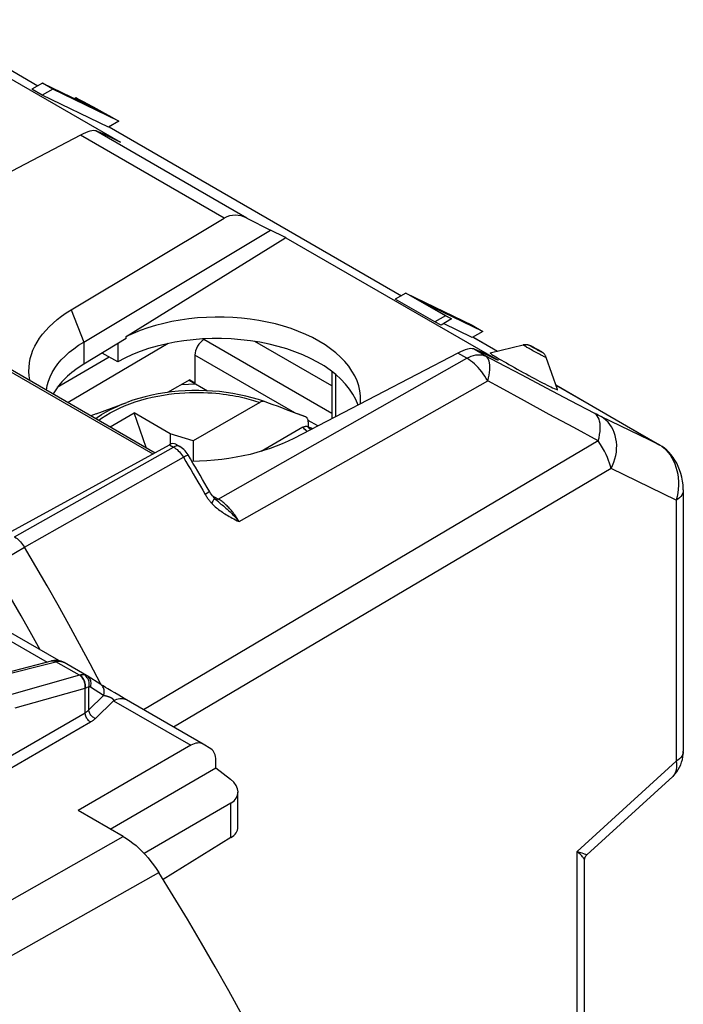
# Model space of a CAD drawing. Units: millimetres. Extents: x -39.5 to 10.4, y -40.8 to 22.9.
# Drawn here: x -2.6 to 10.4, y 3 to 22.3 of the extents above; entities that cross this region are included whole.
import ezdxf

# ---------------------------------------------------------------- set-up
doc = ezdxf.new("R2010")
doc.units = ezdxf.units.MM
doc.header["$LTSCALE"] = 16.335
doc.layers.get('0').update_dxf_attribs({"linetype": 'CONTINUOUS'})
for name, color, linetype in [('ASSI', 7, 'CONTINUOUS'), ('DRAFT', 7, 'CONTINUOUS'), ('RACCORDO', 7, 'CONTINUOUS'), ('SMUSSO', 7, 'CONTINUOUS'), ('SUPERFICI', 7, 'CONTINUOUS')]:
    doc.layers.add(name, color=color, linetype=linetype)

msp = doc.modelspace()

# ---------------------------------------------------------------- linework, layer by layer
at = {"color": 7, "linetype": 'CONTINUOUS'}
for p, q in [((-4.837, 22.324), (-0.664, 19.915)), ((-2.202, 21.077), (-2.41, 20.956)), ((-1.995, 20.958), (-2.204, 20.837)), ((-2.202, 21.077), (-1.086, 20.537)), ((-1.995, 20.958), (-2.202, 21.077)), ((-0.695, 20.328), (-1.995, 20.958)), ((-1.544, 20.785), (-1.57, 20.771)), ((-1.544, 20.785), (-1.389, 20.71)), ((-1.283, 20.643), (-1.386, 20.699)), ((-1.183, 20.589), (-1.283, 20.643)), ((-1.204, 20.609), (-1.088, 20.546)), ((-1.086, 20.537), (-1.183, 20.589)), ((-1.088, 20.546), (-0.98, 20.488)), ((-0.98, 20.488), (-0.879, 20.434)), ((-0.879, 20.434), (-0.695, 20.328)), ((-0.695, 20.328), (-0.904, 20.208)), ((-0.664, 19.915), (-0.685, 19.925)), ((2.567, 18.048), (2.567, 18.025)), ((2.588, 18.037), (2.567, 18.048)), ((2.588, 18.037), (2.567, 18.025)), ((2.588, 18.037), (6.761, 15.628)), ((4.95, 16.948), (4.741, 16.827)), ((4.95, 16.948), (6.25, 16.318)), ((5.725, 16.5), (4.95, 16.948)), ((6.461, 16.196), (5.285, 16.766)), ((5.285, 16.766), (5.849, 16.44)), ((5.725, 16.5), (5.516, 16.38)), ((5.849, 16.44), (5.725, 16.5)), ((5.849, 16.44), (5.64, 16.319)), ((6.25, 16.318), (6.461, 16.196)), ((6.461, 16.196), (6.252, 16.075)), ((6.761, 15.628), (6.74, 15.638)), ((0.817, 15.16), (0.53, 15.145)), ((-1.145, 14.577), (-0.54, 14.8)), ((-0.868, 14.319), (-0.396, 14.591)), ((-0.16, 13.91), (-0.396, 14.591)), ((0.311, 14.183), (-0.396, 14.591)), ((2.815, 14.577), (2.813, 14.577)), ((0.311, 14.183), (0.311, 13.972)), ((0.761, 14.042), (0.311, 14.183)), ((0.761, 14.042), (0.761, 13.64))]:
    msp.add_line(p, q, dxfattribs=at)
for points in [[(-1.386, 20.699), (-1.491, 20.756), (-1.544, 20.785)], [(-1.389, 20.71), (-1.326, 20.676), (-1.204, 20.609)]]:
    msp.add_lwpolyline(points, dxfattribs=at)
at = {"layer": 'ASSI', "color": 7, "linetype": 'CONTINUOUS'}
for p, q in [((6.607, 15.773), (7.259, 15.928)), ((7.932, 15.051), (7.71, 15.682))]:
    msp.add_line(p, q, dxfattribs=at)
for points in [[(6.607, 15.773), (6.606, 15.773), (6.608, 15.77), (6.614, 15.764), (6.625, 15.755), (6.641, 15.744), (6.662, 15.73), (6.687, 15.714), (6.717, 15.696), (6.751, 15.675), (6.789, 15.652), (6.831, 15.628), (6.876, 15.602)], [(6.876, 15.602), (6.925, 15.574), (6.976, 15.545), (7.028, 15.515), (7.083, 15.485), (7.139, 15.453), (7.196, 15.422), (7.254, 15.39), (7.312, 15.359), (7.369, 15.328), (7.426, 15.297), (7.482, 15.268), (7.535, 15.239), (7.587, 15.212), (7.637, 15.186), (7.684, 15.163), (7.727, 15.141), (7.767, 15.121), (7.803, 15.103), (7.836, 15.087), (7.864, 15.074), (7.887, 15.064), (7.906, 15.056), (7.92, 15.051), (7.928, 15.049), (7.932, 15.049), (7.932, 15.051)]]:
    msp.add_lwpolyline(points, dxfattribs=at)
at = {"layer": 'DRAFT', "color": 7, "linetype": 'CONTINUOUS'}
for p, q in [((-0.556, 16.092), (2.567, 18.025)), ((-0.556, 16.055), (-0.556, 16.092)), ((0.27, 15.956), (-1.693, 14.795)), ((-0.556, 16.055), (-1.389, 15.548)), ((-0.721, 15.955), (-0.721, 15.595)), ((3.492, 15.123), (1.977, 15.997)), ((-0.886, 15.691), (-1.909, 15.09)), ((-0.721, 15.595), (-1.024, 15.77)), ((0.688, 15.234), (1.047, 15.027)), ((-0.866, 6.409), (1.211, 7.615))]:
    msp.add_line(p, q, dxfattribs=at)
at = {"layer": 'DRAFT', "color": 250, "linetype": 'CONTINUOUS'}
msp.add_line((-1.389, 15.986), (-1.389, 15.548), dxfattribs=at)
at = {"layer": 'DRAFT', "color": 7, "linetype": 'CONTINUOUS'}
for points in [[(4.059, 14.86), (4.057, 14.926), (4.044, 15.026), (4.021, 15.125), (3.988, 15.223), (3.943, 15.32), (3.888, 15.416), (3.824, 15.509), (3.749, 15.6), (3.665, 15.688), (3.572, 15.772), (3.469, 15.853), (3.358, 15.93), (3.239, 16.004), (3.112, 16.072), (2.978, 16.137), (2.838, 16.196), (2.691, 16.25), (2.539, 16.298), (2.383, 16.341), (2.221, 16.379), (2.055, 16.41), (1.887, 16.436), (1.717, 16.455), (1.545, 16.469), (1.372, 16.476), (1.198, 16.477), (1.024, 16.471), (0.851, 16.46), (0.68, 16.442), (0.511, 16.418), (0.346, 16.389), (0.184, 16.353), (0.024, 16.311), (-0.129, 16.264), (-0.277, 16.212), (-0.419, 16.155), (-0.556, 16.092)], [(4.053, 14.77), (4.058, 14.825), (4.059, 14.86)]]:
    msp.add_lwpolyline(points, dxfattribs=at)
for centre, major_axis, start_param, end_param in [((1.259, 14.452), (2.8, -0.021), 0.19751, 2.360483), ((0.623, 14.465), (2.75, -0.021), 2.395389, 2.829838)]:
    msp.add_ellipse(centre, major_axis=major_axis, ratio=0.572328, start_param=start_param, end_param=end_param, dxfattribs=at)
at = {"layer": 'RACCORDO', "color": 250, "linetype": 'CONTINUOUS'}
for p, q in [((-4.323, 22.199), (-2.29, 21.026)), ((1.82, 18.422), (-1.149, 20.136)), ((-0.889, 20.216), (4.861, 16.896)), ((-10.717, 19.957), (-0.03, 13.786)), ((1.377, 18.419), (-1.452, 20.053)), ((6.267, 16.084), (6.748, 15.807)), ((3.492, 14.579), (0.974, 16.033)), ((2.762, 14.596), (0.799, 15.729)), ((6.146, 15.666), (5.972, 15.766)), ((6.519, 15.709), (6.276, 15.85)), ((7.493, 15.863), (7.507, 15.856)), ((1.255, 12.899), (6.146, 15.666)), ((3.565, 15.348), (3.565, 14.517)), ((7.712, 15.082), (7.235, 15.332)), ((1.667, 12.455), (6.558, 15.221)), ((7.9, 15.141), (9.936, 13.966)), ((8.189, 14.832), (7.712, 15.082)), ((7.768, 14.564), (7.285, 14.827)), ((8.665, 14.583), (8.189, 14.832)), ((2.977, 14.513), (2.815, 14.577)), ((8.251, 14.303), (7.768, 14.564)), ((8.699, 14.565), (8.665, 14.583)), ((8.729, 14.549), (8.699, 14.565)), ((8.756, 14.536), (8.729, 14.549)), ((8.781, 14.524), (8.756, 14.536)), ((9.936, 13.966), (8.781, 14.524)), ((3.214, 14.335), (3.026, 14.444)), ((8.733, 14.041), (8.251, 14.303)), ((8.733, 14.041), (-0.211, 8.755)), ((0.3, 13.966), (0.379, 13.92)), ((9.947, 13.96), (9.936, 13.966)), ((9.936, 13.966), (9.983, 13.936)), ((-2.749, 12.153), (0.379, 13.92)), ((0.402, 13.931), (0.379, 13.92)), ((9.983, 13.936), (10.027, 13.901)), ((-2.554, 11.951), (0.574, 13.719)), ((8.984, 13.496), (0.38, 8.414)), ((10.266, 12.877), (8.984, 13.496)), ((1.07, 13.032), (1, 12.991)), ((1.086, 13.041), (1.07, 13.032)), ((1.255, 12.899), (1.14, 12.965)), ((1.275, 12.887), (1.255, 12.899)), ((1.295, 12.874), (1.275, 12.887)), ((10.266, 12.877), (10.266, 7.743)), ((-3.188, 11.577), (-2.554, 11.951)), ((-4.411, 11.021), (-2.111, 9.693)), ((-3.366, 9.338), (-1.935, 9.7)), ((-1.473, 9.434), (-1.935, 9.7)), ((-1.473, 9.434), (-2.855, 9.043)), ((-1.471, 9.434), (-1.473, 9.434)), ((-1.469, 9.435), (-1.471, 9.434)), ((-1.467, 9.435), (-1.469, 9.435)), ((-1.366, 9.174), (-2.747, 8.784)), ((-1.36, 9.176), (-1.366, 9.174)), ((-1.36, 8.698), (-1.36, 9.176)), ((-1.287, 9.206), (-1.302, 9.199)), ((-1.287, 8.752), (-1.287, 9.206)), ((-0.998, 9.033), (-1.257, 9.197)), ((-1.287, 8.752), (-0.998, 9.033)), ((-0.801, 8.934), (-1.159, 8.585)), ((-0.801, 8.934), (0.72, 8.056)), ((-5.282, 6.434), (-1.36, 8.698)), ((-5.176, 6.25), (-1.254, 8.515)), ((8.321, 5.967), (10.266, 7.743)), ((1.506, 6.241), (1.506, 6.92)), ((-5.613, 3.438), (-0.611, 6.262)), ((8.321, 1.338), (8.321, 5.967)), ((-5.468, 2.423), (0.087, 5.557))]:
    msp.add_line(p, q, dxfattribs=at)
at = {"layer": 'RACCORDO', "color": 7, "linetype": 'CONTINUOUS'}
for p, q in [((-4.313, 22.194), (-2.29, 21.026)), ((-0.988, 20.073), (-1.149, 20.136)), ((-0.889, 20.217), (4.861, 16.897)), ((-10.645, 19.964), (0.014, 13.81)), ((-1.452, 20.053), (-4.683, 18.377)), ((-1.635, 16.617), (1.377, 18.419)), ((1.82, 18.422), (2.284, 18.184)), ((6.268, 16.085), (6.749, 15.807)), ((0.974, 16.033), (1, 16.049)), ((7.455, 15.884), (7.438, 15.892)), ((7.475, 15.873), (7.455, 15.884)), ((0.799, 15.729), (0.799, 15.181)), ((5.972, 15.766), (2.742, 14.09)), ((6.436, 15.786), (6.276, 15.85)), ((7.498, 15.861), (7.475, 15.873)), ((3.492, 15.407), (3.492, 14.479)), ((7.9, 15.142), (9.947, 13.96)), ((2.073, 14.8), (0.761, 14.042)), ((-1.145, 14.577), (-1.247, 14.537)), ((2.812, 14.575), (2.598, 14.656)), ((2.977, 14.513), (2.812, 14.575)), ((3.028, 14.418), (3.028, 14.321)), ((2.921, 14.31), (2.1, 13.836)), ((3.015, 14.326), (3.121, 14.287)), ((-2.878, 12.227), (0.3, 13.966)), ((0.423, 13.976), (0.501, 13.931)), ((10.406, 13.077), (10.406, 7.944)), ((1.184, 12.913), (1.178, 12.92)), ((1.182, 12.892), (1.182, 12.892)), ((1.282, 12.825), (1.282, 12.825)), ((-1.881, 9.722), (-4.302, 11.12)), ((-3.454, 9.352), (-2.021, 9.715)), ((-2.021, 9.715), (-2.021, 9.715)), ((-1.332, 9.429), (-1.775, 9.685)), ((-1.323, 9.424), (-1.332, 9.43)), ((-1.055, 9.254), (-1.323, 9.424)), ((-1.049, 9.25), (-1.059, 9.269)), ((-1.036, 9.242), (-1.055, 9.254)), ((-1.022, 9.233), (-1.036, 9.242)), ((-1.006, 9.223), (-1.022, 9.233)), ((-0.985, 9.21), (-1.006, 9.223)), ((-0.96, 9.194), (-0.985, 9.21)), ((-0.912, 9.165), (-0.96, 9.194)), ((-0.851, 9.128), (-0.912, 9.165)), ((-0.78, 9.086), (-0.851, 9.128)), ((-0.701, 9.039), (-0.78, 9.086)), ((-0.647, 9.007), (-0.701, 9.039)), ((-0.594, 8.976), (-0.647, 9.007)), ((0.959, 8.079), (-0.594, 8.976)), ((0.72, 8.056), (-1.499, 6.775)), ((0.963, 8.077), (0.959, 8.079)), ((1.113, 7.984), (0.963, 8.077)), ((1.211, 7.615), (1.211, 7.759)), ((1.211, 7.615), (1.5, 7.389)), ((8.509, 5.902), (10.197, 7.443)), ((1.646, 6.446), (1.646, 7.136)), ((1.506, 6.92), (-0.2, 5.929)), ((-0.611, 6.262), (-1.499, 6.775)), ((1.506, 6.241), (0.174, 5.417)), ((8.461, 1.538), (8.461, 5.793))]:
    msp.add_line(p, q, dxfattribs=at)
for points in [[(-2.447, 15.23), (-2.449, 15.24), (-2.462, 15.324), (-2.467, 15.408), (-2.465, 15.492), (-2.456, 15.576), (-2.44, 15.659), (-2.417, 15.741), (-2.387, 15.823), (-2.35, 15.904), (-2.306, 15.984), (-2.256, 16.063), (-2.199, 16.14), (-2.135, 16.215), (-2.066, 16.288), (-1.99, 16.359), (-1.909, 16.428), (-1.823, 16.493), (-1.732, 16.557), (-1.635, 16.617)], [(7.438, 15.892), (7.43, 15.896), (7.423, 15.9), (7.417, 15.903), (7.411, 15.906), (7.405, 15.908), (7.4, 15.911), (7.395, 15.913), (7.39, 15.915), (7.385, 15.917), (7.38, 15.919), (7.374, 15.921), (7.368, 15.923), (7.362, 15.925), (7.355, 15.927), (7.348, 15.929), (7.34, 15.93), (7.331, 15.932), (7.323, 15.933), (7.316, 15.933), (7.309, 15.933), (7.3, 15.933), (7.289, 15.933), (7.275, 15.931), (7.259, 15.928)], [(7.577, 15.817), (7.564, 15.824), (7.55, 15.832), (7.537, 15.839), (7.523, 15.847), (7.498, 15.861)], [(7.71, 15.682), (7.705, 15.694), (7.7, 15.706), (7.694, 15.717), (7.687, 15.727), (7.681, 15.736), (7.674, 15.745), (7.667, 15.753), (7.66, 15.759), (7.654, 15.766), (7.647, 15.771), (7.641, 15.776), (7.636, 15.78), (7.63, 15.784), (7.625, 15.787), (7.62, 15.791), (7.614, 15.795), (7.608, 15.798), (7.601, 15.802), (7.594, 15.807), (7.586, 15.811), (7.577, 15.817)], [(2.165, 14.816), (2.047, 14.855), (1.924, 14.891), (1.8, 14.923), (1.672, 14.95), (1.543, 14.974), (1.412, 14.994), (1.279, 15.01), (1.145, 15.021), (1.011, 15.029), (0.876, 15.032), (0.741, 15.031), (0.607, 15.026), (0.473, 15.017), (0.339, 15.004), (0.207, 14.987), (0.077, 14.966), (-0.051, 14.94), (-0.178, 14.911), (-0.302, 14.878), (-0.422, 14.841), (-0.54, 14.8)], [(2.165, 14.816), (2.157, 14.818), (2.148, 14.82), (2.138, 14.82), (2.128, 14.819), (2.117, 14.817), (2.106, 14.815), (2.095, 14.811), (2.084, 14.806), (2.073, 14.8)], [(2.335, 14.754), (2.249, 14.785), (2.165, 14.816)], [(2.598, 14.656), (2.508, 14.689), (2.42, 14.722), (2.335, 14.754)], [(2.979, 14.513), (2.836, 14.569), (2.815, 14.577)], [(2.921, 14.31), (2.932, 14.316), (2.944, 14.321), (2.955, 14.325), (2.966, 14.328), (2.976, 14.329), (2.987, 14.33), (2.997, 14.33), (3.006, 14.328), (3.015, 14.326)], [(3.028, 14.418), (3.028, 14.429), (3.026, 14.44), (3.025, 14.451), (3.022, 14.461), (3.019, 14.47), (3.015, 14.479), (3.01, 14.487), (3.004, 14.494), (2.998, 14.5), (2.992, 14.505), (2.985, 14.51), (2.979, 14.513)], [(2.742, 14.09), (2.632, 14.035), (2.517, 13.984), (2.399, 13.936), (2.276, 13.891), (2.149, 13.85), (2.018, 13.812), (1.885, 13.777), (1.748, 13.747), (1.61, 13.72), (1.469, 13.696), (1.326, 13.677), (1.181, 13.662), (1.036, 13.65), (0.889, 13.643), (0.742, 13.639), (0.74, 13.639)], [(10.406, 13.077), (10.406, 13.094), (10.402, 13.175), (10.392, 13.253), (10.377, 13.329), (10.357, 13.402), (10.334, 13.473), (10.306, 13.539), (10.276, 13.603), (10.242, 13.662), (10.205, 13.718), (10.166, 13.77), (10.124, 13.818), (10.08, 13.862), (10.035, 13.901), (9.988, 13.935), (9.947, 13.96)], [(0.663, 13.767), (0.648, 13.791), (0.628, 13.819), (0.605, 13.846), (0.581, 13.871), (0.556, 13.893), (0.528, 13.914), (0.501, 13.931)], [(1.089, 13.043), (1.042, 13.123), (0.995, 13.204), (0.948, 13.285), (0.901, 13.366), (0.854, 13.446), (0.807, 13.526), (0.759, 13.607), (0.711, 13.687), (0.663, 13.767)], [(1.178, 12.92), (1.161, 12.939), (1.142, 12.962), (1.124, 12.987), (1.106, 13.014), (1.089, 13.043)], [(1.282, 12.825), (1.261, 12.841), (1.234, 12.865), (1.208, 12.889), (1.184, 12.913)], [(-2.749, 12.153), (-2.725, 12.138), (-2.701, 12.121), (-2.678, 12.101), (-2.655, 12.08), (-2.633, 12.057), (-2.612, 12.033), (-2.592, 12.007), (-2.572, 11.98), (-2.554, 11.951)], [(-1.059, 9.269), (-1.262, 9.657), (-1.469, 10.044), (-1.679, 10.429), (-1.893, 10.813), (-2.11, 11.194), (-2.331, 11.574), (-2.554, 11.951)], [(-2.245, 9.932), (-2.408, 10.228), (-2.62, 10.604), (-2.835, 10.978), (-3.053, 11.351), (-3.274, 11.721)], [(-1.775, 9.685), (-1.799, 9.698), (-1.832, 9.711), (-1.867, 9.72), (-1.904, 9.725), (-1.941, 9.726), (-1.98, 9.723), (-2.021, 9.715)], [(10.197, 7.443), (10.214, 7.459), (10.249, 7.496), (10.28, 7.536), (10.308, 7.578), (10.334, 7.624), (10.355, 7.672), (10.373, 7.723), (10.388, 7.776), (10.398, 7.831), (10.405, 7.889), (10.406, 7.944)], [(-0.611, 6.262), (-0.548, 6.224), (-0.485, 6.181), (-0.422, 6.134), (-0.36, 6.083), (-0.299, 6.028), (-0.238, 5.969), (-0.18, 5.907), (-0.122, 5.842), (-0.067, 5.774), (-0.013, 5.704), (0.038, 5.632), (0.087, 5.557)], [(8.461, 5.793), (8.462, 5.812), (8.466, 5.831), (8.472, 5.848), (8.48, 5.865), (8.49, 5.88), (8.501, 5.894), (8.509, 5.902)], [(2.474, 1.315), (2.23, 1.797), (1.981, 2.276), (1.726, 2.753), (1.466, 3.228), (1.2, 3.7), (0.93, 4.169), (0.654, 4.635), (0.373, 5.097), (0.087, 5.557)]]:
    msp.add_lwpolyline(points, dxfattribs=at)
at = {"layer": 'RACCORDO', "color": 250, "linetype": 'CONTINUOUS'}
for points in [[(7.35, 15.87), (7.33, 15.881), (7.312, 15.892), (7.296, 15.902), (7.283, 15.91), (7.272, 15.917), (7.265, 15.922), (7.26, 15.926), (7.258, 15.928), (7.259, 15.928)], [(7.445, 15.881), (7.434, 15.887), (7.424, 15.893), (7.416, 15.898), (7.41, 15.902), (7.405, 15.905), (7.402, 15.907), (7.401, 15.909), (7.401, 15.909), (7.404, 15.908), (7.408, 15.906), (7.414, 15.904), (7.422, 15.9), (7.431, 15.896), (7.441, 15.89), (7.453, 15.884), (7.465, 15.878), (7.479, 15.871)], [(7.483, 15.859), (7.47, 15.867), (7.457, 15.874), (7.445, 15.881)], [(6.146, 15.666), (6.191, 15.69), (6.236, 15.708), (6.281, 15.723), (6.324, 15.732), (6.367, 15.737), (6.408, 15.737), (6.447, 15.733), (6.484, 15.723), (6.519, 15.709)], [(6.558, 15.221), (6.573, 15.28), (6.585, 15.336), (6.594, 15.39), (6.599, 15.441), (6.6, 15.489), (6.599, 15.534), (6.593, 15.574), (6.585, 15.611), (6.573, 15.642), (6.558, 15.67), (6.54, 15.692), (6.519, 15.709)], [(7.235, 15.332), (6.758, 15.584), (6.519, 15.709)], [(7.498, 15.787), (7.472, 15.801), (7.446, 15.816), (7.421, 15.83), (7.396, 15.844), (7.372, 15.857), (7.35, 15.87)], [(7.539, 15.829), (7.525, 15.836), (7.511, 15.844), (7.497, 15.852), (7.483, 15.859)], [(7.62, 15.723), (7.598, 15.734), (7.575, 15.746), (7.55, 15.759), (7.525, 15.773), (7.498, 15.787)], [(7.521, 15.848), (7.535, 15.84), (7.548, 15.833), (7.561, 15.826), (7.573, 15.819)], [(7.573, 15.819), (7.584, 15.812), (7.593, 15.807), (7.601, 15.802), (7.608, 15.798), (7.613, 15.795), (7.616, 15.792), (7.617, 15.791), (7.616, 15.791), (7.614, 15.791), (7.609, 15.793), (7.603, 15.796), (7.596, 15.8), (7.587, 15.804), (7.576, 15.809), (7.565, 15.815), (7.552, 15.822), (7.539, 15.829)], [(7.71, 15.682), (7.71, 15.682), (7.708, 15.681), (7.704, 15.683), (7.697, 15.686), (7.686, 15.69), (7.673, 15.696), (7.658, 15.704), (7.64, 15.713), (7.62, 15.723)], [(6.558, 15.221), (6.531, 15.269), (6.503, 15.315), (6.472, 15.359), (6.44, 15.402), (6.406, 15.444), (6.372, 15.483), (6.336, 15.52), (6.299, 15.555), (6.261, 15.587), (6.223, 15.616), (6.184, 15.643), (6.146, 15.666)], [(7.285, 14.827), (6.801, 15.09), (6.558, 15.221)], [(-1.09, 14.447), (-1.037, 14.486), (-0.956, 14.54), (-0.87, 14.592), (-0.779, 14.641), (-0.684, 14.687), (-0.585, 14.731), (-0.482, 14.771), (-0.376, 14.809), (-0.266, 14.843), (-0.156, 14.874), (-0.045, 14.9), (0.067, 14.923), (0.178, 14.943), (0.286, 14.959), (0.393, 14.972), (0.497, 14.982), (0.598, 14.989), (0.695, 14.993), (0.79, 14.995), (0.881, 14.995), (0.968, 14.993), (1.052, 14.99), (1.133, 14.985), (1.209, 14.979), (1.283, 14.971), (1.353, 14.963), (1.42, 14.954), (1.484, 14.944), (1.546, 14.934), (1.604, 14.923), (1.66, 14.912), (1.714, 14.9), (1.765, 14.889), (1.814, 14.876), (1.861, 14.864), (1.907, 14.851), (1.95, 14.839), (1.993, 14.826), (2.033, 14.813), (2.073, 14.8)], [(-1.152, 14.483), (-1.127, 14.502), (-1.039, 14.559), (-0.947, 14.614), (-0.85, 14.665), (-0.747, 14.715), (-0.64, 14.761), (-0.54, 14.8)], [(8.733, 14.041), (8.748, 14.104), (8.76, 14.166), (8.768, 14.225), (8.772, 14.281), (8.772, 14.334), (8.768, 14.383), (8.76, 14.429), (8.748, 14.469), (8.733, 14.505), (8.713, 14.537), (8.691, 14.562), (8.665, 14.583)], [(8.984, 13.496), (9.014, 13.558), (9.04, 13.622), (9.061, 13.688), (9.078, 13.755), (9.089, 13.822), (9.095, 13.889), (9.096, 13.955), (9.092, 14.021), (9.082, 14.085), (9.068, 14.146), (9.049, 14.206), (9.025, 14.262), (8.996, 14.316), (8.963, 14.365), (8.925, 14.41), (8.884, 14.451), (8.839, 14.487), (8.792, 14.519)], [(2.921, 14.31), (2.944, 14.287), (2.967, 14.264), (2.989, 14.239), (3.001, 14.225)], [(3.015, 14.326), (3.039, 14.302), (3.064, 14.277), (3.077, 14.264)], [(0.501, 13.931), (0.485, 13.938), (0.466, 13.942), (0.446, 13.942), (0.424, 13.939), (0.402, 13.931)], [(8.984, 13.496), (8.972, 13.547), (8.956, 13.601), (8.937, 13.658), (8.914, 13.716), (8.886, 13.777), (8.855, 13.84), (8.819, 13.905), (8.778, 13.973), (8.733, 14.041)], [(0.379, 13.92), (0.403, 13.906), (0.426, 13.889), (0.449, 13.87), (0.472, 13.849), (0.494, 13.826), (0.516, 13.801), (0.536, 13.775), (0.555, 13.747), (0.574, 13.719)], [(0.663, 13.767), (0.663, 13.767), (0.66, 13.766), (0.654, 13.763), (0.644, 13.758), (0.63, 13.751), (0.614, 13.742), (0.595, 13.731), (0.574, 13.719)], [(10.027, 13.901), (10.07, 13.86), (10.11, 13.815), (10.147, 13.765), (10.181, 13.711), (10.212, 13.653), (10.239, 13.591), (10.262, 13.526), (10.281, 13.457), (10.296, 13.387), (10.306, 13.315), (10.312, 13.241), (10.312, 13.167), (10.308, 13.093), (10.299, 13.019), (10.285, 12.947), (10.266, 12.877)], [(0.574, 13.719), (0.622, 13.638), (0.669, 13.558), (0.717, 13.477), (0.765, 13.396), (0.812, 13.315), (0.859, 13.234), (0.907, 13.153), (0.954, 13.072), (1, 12.991)], [(1, 12.991), (1.011, 12.974), (1.021, 12.957), (1.031, 12.941), (1.042, 12.925), (1.052, 12.911), (1.062, 12.896), (1.073, 12.883), (1.083, 12.869), (1.093, 12.857), (1.103, 12.845), (1.113, 12.833), (1.123, 12.822)], [(1.089, 13.043), (1.089, 13.042), (1.086, 13.041)], [(10.406, 13.077), (10.406, 13.065), (10.401, 13.035), (10.391, 13.006), (10.376, 12.977), (10.355, 12.95), (10.33, 12.924), (10.3, 12.899), (10.266, 12.877)], [(1.178, 12.92), (1.18, 12.916), (1.18, 12.91), (1.178, 12.902), (1.173, 12.892), (1.167, 12.881), (1.159, 12.868), (1.149, 12.854), (1.137, 12.839), (1.123, 12.822)], [(1.123, 12.822), (1.141, 12.803), (1.16, 12.784), (1.18, 12.765), (1.2, 12.746), (1.221, 12.728), (1.243, 12.71), (1.265, 12.692), (1.289, 12.674), (1.313, 12.657), (1.338, 12.64), (1.363, 12.623), (1.39, 12.606), (1.417, 12.589), (1.445, 12.573), (1.474, 12.556), (1.503, 12.54), (1.534, 12.523), (1.566, 12.507), (1.598, 12.49), (1.632, 12.473), (1.667, 12.455)], [(1.214, 12.886), (1.205, 12.886), (1.196, 12.887), (1.188, 12.889), (1.182, 12.892)], [(1.255, 12.899), (1.244, 12.894), (1.234, 12.89), (1.224, 12.887), (1.214, 12.886)], [(1.282, 12.825), (1.311, 12.801), (1.334, 12.783), (1.358, 12.764), (1.382, 12.743), (1.408, 12.721), (1.434, 12.698), (1.461, 12.674), (1.489, 12.648), (1.517, 12.62), (1.546, 12.591), (1.576, 12.56), (1.606, 12.527), (1.637, 12.492), (1.667, 12.455)], [(1.667, 12.455), (1.651, 12.484), (1.634, 12.511), (1.617, 12.538), (1.601, 12.563), (1.584, 12.587), (1.567, 12.611), (1.549, 12.633), (1.532, 12.654), (1.515, 12.675), (1.499, 12.694), (1.482, 12.713), (1.465, 12.73), (1.449, 12.747), (1.433, 12.763), (1.416, 12.778), (1.4, 12.793), (1.384, 12.807), (1.367, 12.821), (1.35, 12.835), (1.332, 12.848), (1.314, 12.861), (1.295, 12.874)], [(-2.021, 9.715), (-2.01, 9.717), (-1.991, 9.718), (-1.972, 9.715), (-1.954, 9.709), (-1.935, 9.7)], [(-1.935, 9.7), (-1.922, 9.704), (-1.908, 9.706), (-1.896, 9.708), (-1.884, 9.709), (-1.872, 9.709), (-1.861, 9.709), (-1.851, 9.708), (-1.841, 9.707), (-1.832, 9.706), (-1.823, 9.704), (-1.815, 9.702), (-1.807, 9.7), (-1.8, 9.697), (-1.794, 9.694)], [(-1.794, 9.694), (-1.787, 9.691), (-1.781, 9.689), (-1.776, 9.686), (-1.775, 9.685)], [(-1.366, 9.174), (-1.363, 9.198), (-1.362, 9.223), (-1.363, 9.249), (-1.367, 9.275), (-1.374, 9.3), (-1.383, 9.324), (-1.394, 9.348), (-1.407, 9.369), (-1.421, 9.389), (-1.438, 9.407), (-1.455, 9.421), (-1.473, 9.434)], [(-1.464, 9.436), (-1.465, 9.436), (-1.467, 9.435)], [(-1.386, 9.445), (-1.394, 9.445), (-1.402, 9.445), (-1.41, 9.445), (-1.419, 9.444), (-1.428, 9.443), (-1.437, 9.442), (-1.446, 9.44), (-1.455, 9.438), (-1.464, 9.436)], [(-1.36, 9.176), (-1.356, 9.2), (-1.355, 9.225), (-1.356, 9.251), (-1.36, 9.277), (-1.366, 9.302), (-1.374, 9.327), (-1.385, 9.35), (-1.397, 9.372), (-1.412, 9.392), (-1.428, 9.409), (-1.445, 9.424), (-1.464, 9.436)], [(-1.287, 9.206), (-1.282, 9.229), (-1.28, 9.253), (-1.28, 9.276), (-1.283, 9.3), (-1.288, 9.323), (-1.296, 9.346), (-1.306, 9.367), (-1.318, 9.386), (-1.333, 9.404), (-1.349, 9.42), (-1.366, 9.434), (-1.386, 9.445)], [(-1.372, 9.444), (-1.379, 9.445), (-1.386, 9.445)], [(-1.332, 9.43), (-1.334, 9.431), (-1.34, 9.434), (-1.346, 9.436), (-1.353, 9.439), (-1.359, 9.441), (-1.365, 9.442), (-1.372, 9.444)], [(-1.257, 9.197), (-1.25, 9.219), (-1.246, 9.241), (-1.244, 9.264), (-1.244, 9.286), (-1.247, 9.308), (-1.252, 9.329), (-1.26, 9.35), (-1.269, 9.369), (-1.282, 9.386), (-1.296, 9.402), (-1.311, 9.416), (-1.323, 9.424)], [(-1.334, 9.186), (-1.351, 9.18), (-1.36, 9.176)], [(-1.302, 9.199), (-1.326, 9.19), (-1.334, 9.186)], [(-1.257, 9.197), (-1.26, 9.199), (-1.263, 9.201), (-1.266, 9.202), (-1.27, 9.203), (-1.273, 9.204), (-1.276, 9.205), (-1.28, 9.205), (-1.283, 9.206), (-1.287, 9.206)], [(-0.998, 9.033), (-0.991, 9.055), (-0.986, 9.077), (-0.984, 9.1), (-0.985, 9.122), (-0.987, 9.144), (-0.993, 9.165), (-1, 9.185), (-1.01, 9.204), (-1.022, 9.222), (-1.036, 9.238), (-1.052, 9.251), (-1.064, 9.26)], [(-0.998, 9.033), (-0.995, 9.034), (-0.991, 9.035), (-0.988, 9.035), (-0.985, 9.035), (-0.982, 9.035), (-0.978, 9.035), (-0.975, 9.035), (-0.971, 9.034), (-0.967, 9.033), (-0.963, 9.033), (-0.959, 9.032), (-0.955, 9.031), (-0.95, 9.029), (-0.946, 9.028), (-0.941, 9.027), (-0.937, 9.025)], [(-0.937, 9.025), (-0.927, 9.023), (-0.923, 9.021)], [(-0.923, 9.021), (-0.914, 9.018), (-0.91, 9.017)], [(-0.91, 9.017), (-0.902, 9.014), (-0.898, 9.013), (-0.895, 9.012), (-0.891, 9.01), (-0.887, 9.009), (-0.884, 9.008), (-0.88, 9.007), (-0.877, 9.005), (-0.873, 9.004), (-0.87, 9.003), (-0.867, 9.001), (-0.864, 9), (-0.861, 8.999), (-0.858, 8.997), (-0.855, 8.996), (-0.852, 8.994), (-0.849, 8.993), (-0.847, 8.992), (-0.844, 8.99), (-0.842, 8.989), (-0.839, 8.987), (-0.837, 8.986), (-0.835, 8.984), (-0.833, 8.983), (-0.831, 8.981), (-0.829, 8.98), (-0.827, 8.978), (-0.825, 8.976), (-0.823, 8.974), (-0.821, 8.973), (-0.819, 8.971), (-0.818, 8.969), (-0.816, 8.967), (-0.815, 8.965), (-0.813, 8.963), (-0.812, 8.961), (-0.811, 8.959), (-0.81, 8.957), (-0.809, 8.955), (-0.808, 8.952), (-0.807, 8.95), (-0.806, 8.948), (-0.805, 8.946), (-0.804, 8.944), (-0.804, 8.942)], [(-0.804, 8.942), (-0.802, 8.938), (-0.801, 8.936), (-0.801, 8.934)], [(-0.801, 8.934), (-0.77, 8.949), (-0.74, 8.962), (-0.71, 8.971), (-0.68, 8.976), (-0.652, 8.978), (-0.625, 8.977), (-0.599, 8.972), (-0.575, 8.964), (-0.557, 8.955)], [(-1.36, 8.698), (-1.351, 8.704), (-1.342, 8.709), (-1.333, 8.715), (-1.325, 8.721), (-1.317, 8.727), (-1.309, 8.733), (-1.301, 8.739), (-1.294, 8.746), (-1.287, 8.752)], [(-1.159, 8.585), (-1.176, 8.592), (-1.192, 8.601), (-1.208, 8.611), (-1.223, 8.624), (-1.237, 8.637), (-1.25, 8.652), (-1.261, 8.668), (-1.27, 8.685), (-1.278, 8.702), (-1.283, 8.719), (-1.286, 8.736), (-1.287, 8.752)], [(-1.254, 8.515), (-1.268, 8.523), (-1.282, 8.534), (-1.295, 8.547), (-1.308, 8.561), (-1.32, 8.577), (-1.33, 8.593), (-1.339, 8.611), (-1.347, 8.628), (-1.353, 8.646), (-1.357, 8.664), (-1.36, 8.682), (-1.36, 8.698)], [(-1.254, 8.515), (-1.242, 8.522), (-1.23, 8.529), (-1.219, 8.537), (-1.208, 8.544), (-1.197, 8.552), (-1.187, 8.56), (-1.177, 8.568), (-1.168, 8.577), (-1.159, 8.585)], [(10.406, 7.931), (10.401, 7.901), (10.391, 7.872), (10.376, 7.844), (10.355, 7.816), (10.33, 7.79), (10.3, 7.766), (10.266, 7.743)], [(10.266, 7.743), (10.271, 7.699), (10.273, 7.658), (10.272, 7.619), (10.267, 7.583), (10.26, 7.549), (10.249, 7.518), (10.235, 7.491), (10.219, 7.466), (10.197, 7.443)], [(8.393, 5.94), (8.346, 5.958), (8.321, 5.967)], [(8.46, 5.804), (8.456, 5.815), (8.451, 5.826), (8.443, 5.838), (8.434, 5.852), (8.422, 5.866), (8.409, 5.881), (8.394, 5.897), (8.378, 5.913), (8.36, 5.93), (8.341, 5.948), (8.321, 5.967)], [(8.45, 5.92), (8.414, 5.933), (8.393, 5.94)], [(8.489, 5.908), (8.465, 5.915), (8.45, 5.92)], [(8.509, 5.902), (8.508, 5.902), (8.504, 5.903), (8.498, 5.905), (8.489, 5.908)], [(8.461, 5.793), (8.461, 5.795), (8.46, 5.804)]]:
    msp.add_lwpolyline(points, dxfattribs=at)
at = {"layer": 'RACCORDO', "color": 7, "linetype": 'CONTINUOUS'}
for centre, major_axis, ratio, start_param, end_param in [((-1.789, 19.583), (0.663, 0.537), 0.236961, 0.132709, 0.858766), ((1.695, 17.572), (-0.184, 0.9), 0.671212, -0.49441, 0.231647), ((0.977, 15.831), (0.126, 0.216), 0.580347, 0.805545, 2.358888), ((5.635, 15.297), (0.663, 0.537), 0.236961, 0.132709, 0.858766), ((0.296, 13.76), (0.127, 0.216), 0.582348, 0.00444, 0.772433), ((0.714, 7.644), (0.244, 0.437), 0.567169, -0.008427, 0.759566), ((0.863, 7.551), (0.244, 0.437), 0.567169, -0.793777, -0.025832), ((1.146, 7.192), (0.496, -0.099), 0.654347, -0.638298, 0.915045), ((1.146, 6.441), (0.5, 0.008), 0.587374, -0.776982, -0.009038)]:
    msp.add_ellipse(centre, major_axis=major_axis, ratio=ratio, start_param=start_param, end_param=end_param, dxfattribs=at)
at = {"layer": 'SMUSSO', "color": 7, "linetype": 'CONTINUOUS'}
for p, q in [((-0.685, 19.925), (-0.988, 20.073)), ((-1.389, 15.986), (2.284, 18.184)), ((2.567, 18.048), (2.284, 18.184)), ((6.74, 15.638), (6.436, 15.786)), ((0.7, 15.241), (0.26, 14.994)), ((0.7, 15.241), (0.799, 15.181))]:
    msp.add_line(p, q, dxfattribs=at)
at = {"layer": 'SMUSSO', "color": 250, "linetype": 'CONTINUOUS'}
msp.add_line((-1.635, 16.617), (-1.389, 15.986), dxfattribs=at)
at = {"layer": 'SMUSSO', "color": 7, "linetype": 'CONTINUOUS'}
msp.add_lwpolyline([(-2.121, 15.042), (-2.105, 15.129), (-2.081, 15.217), (-2.048, 15.303), (-2.007, 15.388), (-1.956, 15.472), (-1.897, 15.554), (-1.831, 15.633), (-1.756, 15.71), (-1.674, 15.784), (-1.585, 15.855), (-1.49, 15.922), (-1.389, 15.986)], dxfattribs=at)
at = {"layer": 'SUPERFICI', "color": 7, "linetype": 'CONTINUOUS'}
for p, q in [((-2.204, 20.837), (-2.41, 20.956)), ((-0.904, 20.208), (-2.204, 20.837)), ((5.516, 16.38), (4.741, 16.827)), ((5.64, 16.319), (5.516, 16.38)), ((6.252, 16.075), (5.69, 16.348))]:
    msp.add_line(p, q, dxfattribs=at)

doc.saveas('drawing.dxf')
